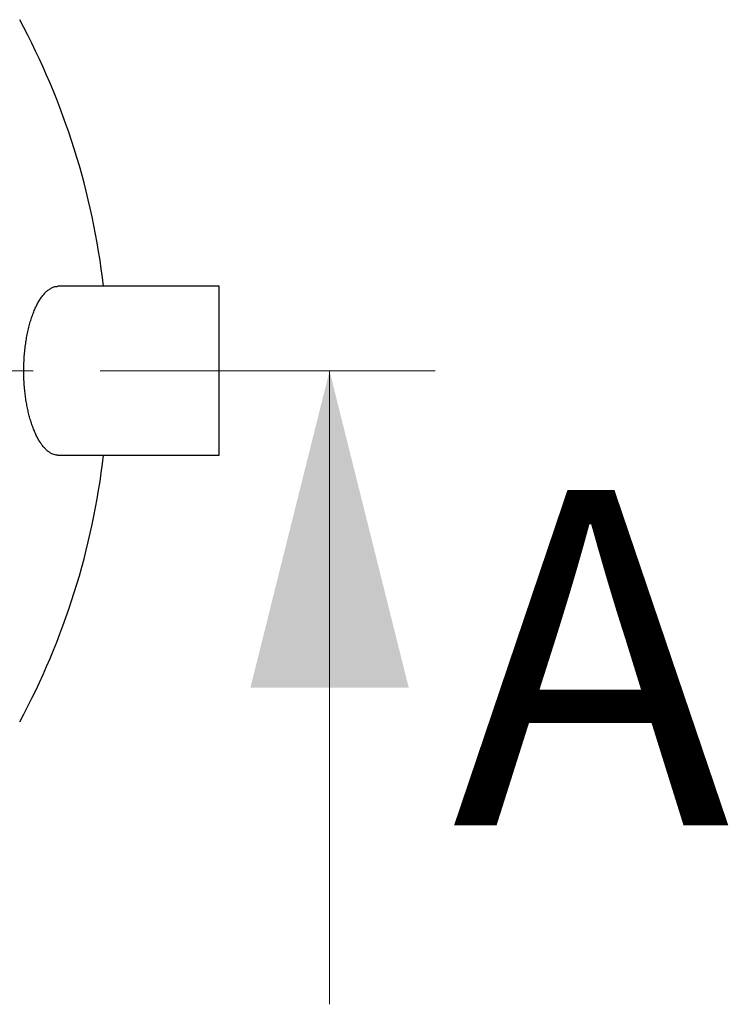
# Model space of a CAD drawing. Units: millimetres. Extents: x 500 to 20500, y -1879 to 14350.
# Drawn here: x 5575 to 6246, y -1829 to -896 of the extents above; entities that cross this region are included whole.
import ezdxf

# ---------------------------------------------------------------- set-up
doc = ezdxf.new("R2010")
doc.units = ezdxf.units.MM
doc.header["$LTSCALE"] = 50
doc.linetypes.add('SLD-Solid', pattern=[0])
doc.linetypes.add('SLD-Thin-Thick-Chain', pattern=[10.16, 6.35, -1.27, 1.27, -1.27])
doc.styles.add('SLDTEXTSTYLE0', font='ARIAL.TTF', dxfattribs={"width": 0.948})

msp = doc.modelspace()

# ---------------------------------------------------------------- linework, layer by layer
at = {"color": 7, "linetype": 'SLD-Solid', "lineweight": 25}
for p, q in [((5763.85, -1148.85), (5611.14, -1148.85)), ((5763.85, -1308.85), (5763.85, -1148.85)), ((5611.14, -1308.85), (5763.85, -1308.85))]:
    msp.add_line(p, q, dxfattribs=at)
at = {"color": 7, "linetype": 'SLD-Thin-Thick-Chain', "lineweight": 18}
msp.add_line((5968.5, -1228.85), (3853.74, -1228.85), dxfattribs=at)
at = {"color": 7, "linetype": 'SLD-Solid', "lineweight": 18}
msp.add_line((5868.5, -1828.85), (5868.5, -1228.85), dxfattribs=at)
at = {"color": 7, "linetype": 'SLD-Solid', "lineweight": 25}
for start, end in [(6.56243, 28.35585), (331.64526, 353.43757)]:
    msp.add_arc((4958.85, -1228.85), 700, start, end, dxfattribs=at)
msp.add_open_spline([(5611.14, -1308.8), (5610.62, -1308.8), (5609.36, -1308.79), (5607.37, -1308.31), (5605.17, -1307.44), (5602.98, -1306.16), (5600.79, -1304.46), (5598.62, -1302.34), (5596.5, -1299.83), (5594.44, -1296.93), (5592.47, -1293.69), (5590.6, -1290.11), (5588.83, -1286.21), (5587.16, -1281.99), (5585.62, -1277.47), (5584.23, -1272.77), (5583.01, -1267.94), (5581.94, -1262.99), (5581.02, -1257.86), (5580.23, -1252.58), (5579.58, -1246.89), (5579.08, -1240.79), (5578.78, -1234.31), (5578.71, -1227.79), (5578.85, -1221.38), (5579.21, -1215.12), (5579.76, -1209.04), (5580.51, -1203.1), (5581.44, -1197.31), (5582.55, -1191.72), (5583.85, -1186.34), (5585.29, -1181.25), (5586.91, -1176.37), (5588.7, -1171.76), (5590.65, -1167.45), (5592.71, -1163.56), (5594.93, -1160), (5597.28, -1156.85), (5599.77, -1154.15), (5602.31, -1151.98), (5604.76, -1150.44), (5607.1, -1149.46), (5609.18, -1148.93), (5610.53, -1148.9), (5611.14, -1148.88)], degree=3, knots=[0, 0, 0, 0, 0.016586, 0.039862, 0.063113, 0.086288, 0.109996, 0.133791, 0.157612, 0.1814, 0.205104, 0.22824, 0.251469, 0.274724, 0.297942, 0.32107, 0.342645, 0.364307, 0.385995, 0.407649, 0.429217, 0.454104, 0.479087, 0.504069, 0.528954, 0.552777, 0.576682, 0.600591, 0.624418, 0.648575, 0.672809, 0.697048, 0.721211, 0.746804, 0.772476, 0.798154, 0.823753, 0.851272, 0.878879, 0.906489, 0.934012, 0.957302, 0.98067, 1, 1, 1, 1], dxfattribs=at)
at = {"color": 7, "linetype": 'SLD-Solid', "lineweight": 18}
msp.add_solid([(5868.5, -1228.85), (5793.5, -1528.85), (5943.5, -1528.85)], dxfattribs=at)

# ---------------------------------------------------------------- texts
at = {"color": 7, "linetype": 'Continuous', "insert": (5984.74, -1341.88), "char_height": 317.5, "attachment_point": 1, "style": 'SLDTEXTSTYLE0'}
msp.add_mtext('A', dxfattribs=at)

doc.saveas('drawing.dxf')
